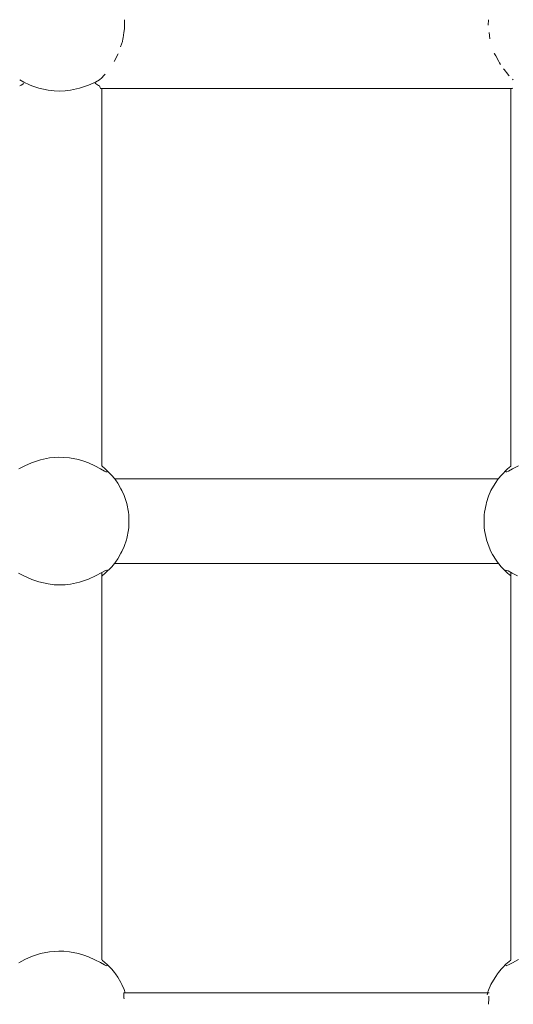
# Model space of a CAD drawing. Units: millimetres. Extents: x -2129 to 4742, y -3697 to 7314.
# Drawn here: x 2606 to 2699, y 689 to 875 of the extents above; entities that cross this region are included whole.
import ezdxf

# ---------------------------------------------------------------- set-up
doc = ezdxf.new("R2010")
doc.units = ezdxf.units.MM
doc.header["$MEASUREMENT"] = 0
for name, color, linetype, lineweight in [('0_Ном._пера__7', 7, 'Continuous', 18), ('C_Ном._пера__7', 7, 'Continuous', 18), ('P_Ном._пера__7', 7, 'Continuous', 18)]:
    doc.layers.add(name, color=color, linetype=linetype, lineweight=lineweight)

msp = doc.modelspace()

# ---------------------------------------------------------------- linework, layer by layer
at = {"layer": '0_Ном._пера__7', "color": 7, "linetype": 'Continuous', "lineweight": 18}
for points in [[(2696.28, 787.87), (2623.7, 787.87)], [(2696.28, 771.87), (2623.7, 771.87)]]:
    msp.add_lwpolyline(points, dxfattribs=at)
at = {"layer": 'C_Ном._пера__7', "color": 7, "linetype": 'Continuous', "lineweight": 18}
for points in [[(2625.57, 874.63), (2625.6, 873.72)], [(2694.42, 874.63), (2694.37, 873.57)], [(2625.46, 872.22), (2625.57, 872.89)], [(2625.57, 872.89), (2625.61, 873.57)], [(2625.61, 873.57), (2625.6, 873.72)], [(2625.21, 870.51), (2625.3, 871)], [(2625.3, 871), (2625.33, 871.19)], [(2625.46, 872.22), (2625.33, 871.19)], [(2694.53, 872.22), (2694.68, 871)], [(2624.85, 869.49), (2625.21, 870.51)], [(2623.64, 866.75), (2624.42, 868.16)], [(2695.51, 868.3), (2695.56, 868.16)], [(2695.56, 868.16), (2695.78, 867.77)], [(2696.34, 866.75), (2695.78, 867.77)], [(2696.34, 866.75), (2696.47, 866.49)], [(2696.47, 866.49), (2696.65, 866.16)], [(2697.25, 865.35), (2697.35, 865.23)], [(2620.86, 863.25), (2621.29, 863.64)], [(2621.29, 863.64), (2621.35, 863.7)], [(2621.64, 864), (2621.35, 863.7)], [(2621.76, 864.13), (2621.64, 864)], [(2621.92, 864.35), (2621.76, 864.13)], [(2698.07, 864.35), (2697.35, 865.23)], [(2698.07, 864.35), (2698.22, 864.13)], [(2698.22, 864.13), (2698.26, 864.09)], [(2698.26, 864.09), (2698.31, 864.03)], [(2698.9, 861.61), (2621.08, 861.61)], [(2698.95, 863.4), (2699.1, 863.26)], [(2625.46, 690.7), (2625.48, 690.44)], [(2625.46, 690.7), (2625.64, 690.7)], [(2694.53, 690.7), (2625.46, 690.7)], [(2625.48, 690.44), (2625.48, 690.34)], [(2625.7, 690.7), (2625.64, 690.7)], [(2694.28, 690.7), (2694.14, 690.34)], [(2694.28, 690.7), (2694.41, 690.7)], [(2694.53, 690.7), (2694.41, 690.7)], [(2625.48, 689.96), (2625.48, 690.34)], [(2625.48, 689.75), (2625.48, 689.96)], [(2625.48, 689.75), (2625.51, 689.59)], [(2694.47, 689.59), (2694.41, 688.64)], [(2694.41, 688.54), (2694.41, 688.64)], [(2694.5, 689.75), (2694.47, 689.59)], [(2694.5, 689.75), (2694.5, 690.11)]]:
    msp.add_lwpolyline(points, dxfattribs=at)
at = {"layer": 'P_Ном._пера__7', "color": 7, "linetype": 'Continuous', "lineweight": 18}
for points in [[(2605.77, 863.26), (2606.56, 862.84)], [(2605.81, 862.1), (2606.08, 862.27)], [(2606.08, 862.27), (2606.54, 862.56)], [(2606.56, 862.84), (2607.64, 862.35)], [(2607.64, 862.35), (2608.04, 862.16)], [(2608.04, 862.16), (2609.42, 861.7)], [(2609.42, 861.7), (2611.13, 861.32)], [(2615.4, 861.3), (2617.1, 861.66)], [(2617.1, 861.66), (2618.79, 862.24)], [(2618.79, 862.24), (2620.09, 862.83)], [(2619.97, 862.78), (2620.11, 862.56)], [(2620.09, 862.83), (2620.86, 863.25)], [(2620.11, 862.56), (2620.32, 862.43)], [(2620.66, 862.22), (2620.32, 862.43)], [(2620.84, 862.1), (2620.66, 862.22)], [(2620.84, 862.1), (2621.08, 861.61)], [(2621.33, 790.25), (2621.33, 861.61)], [(2698.66, 790.25), (2698.66, 861.61)], [(2698.9, 861.61), (2698.96, 861.72)], [(2611.13, 861.32), (2612.3, 861.18)], [(2612.3, 861.18), (2613.34, 861.15)], [(2613.34, 861.15), (2614.35, 861.18)], [(2614.35, 861.18), (2615.4, 861.3)], [(2608.02, 790.91), (2606.74, 790.34)], [(2609.68, 791.45), (2608.02, 790.91)], [(2611.38, 791.8), (2609.68, 791.45)], [(2613.17, 791.93), (2611.38, 791.8)], [(2614.1, 791.91), (2613.17, 791.93)], [(2615.19, 791.81), (2614.1, 791.91)], [(2616.87, 791.48), (2615.19, 791.81)], [(2617.88, 791.18), (2616.87, 791.48)], [(2618.77, 790.85), (2617.88, 791.18)], [(2606.74, 790.34), (2605.59, 789.72)], [(2619.98, 790.31), (2618.77, 790.85)], [(2621.02, 789.75), (2619.98, 790.31)], [(2621.82, 789.31), (2621.02, 789.75)], [(2621.35, 790.23), (2621.96, 789.73)], [(2622.08, 789.2), (2621.82, 789.31)], [(2622.28, 789.44), (2621.96, 789.73)], [(2622.26, 789.17), (2622.08, 789.2)], [(2622.33, 789.24), (2622.26, 789.17)], [(2622.28, 789.44), (2622.89, 788.83)], [(2697.7, 789.44), (2697.09, 788.83)], [(2697.72, 789.17), (2697.66, 789.25)], [(2697.7, 789.44), (2698.02, 789.73)], [(2697.89, 789.19), (2697.72, 789.17)], [(2698.16, 789.31), (2697.89, 789.19)], [(2698.02, 789.73), (2698.64, 790.23)], [(2698.92, 789.72), (2698.16, 789.31)], [(2700.07, 790.34), (2698.92, 789.72)], [(2623.18, 788.51), (2622.89, 788.83)], [(2623.69, 787.89), (2623.18, 788.51)], [(2623.86, 787.66), (2623.69, 787.89)], [(2623.86, 787.66), (2624.3, 787.03)], [(2695.77, 787.16), (2695.05, 785.96)], [(2696.12, 787.66), (2695.77, 787.16)], [(2696.12, 787.66), (2696.31, 787.92)], [(2696.79, 788.5), (2696.31, 787.92)], [(2697.09, 788.83), (2696.79, 788.5)], [(2624.92, 785.97), (2624.3, 787.03)], [(2625.1, 785.63), (2624.92, 785.97)], [(2625.1, 785.63), (2625.51, 784.68)], [(2694.88, 785.63), (2694.42, 784.57)], [(2694.88, 785.63), (2695.05, 785.96)], [(2625.94, 783.4), (2625.51, 784.68)], [(2694.04, 783.4), (2694.42, 784.57)], [(2625.94, 783.4), (2626, 783.19)], [(2626.32, 781.55), (2626, 783.19)], [(2693.61, 781.06), (2693.67, 781.58)], [(2693.94, 783.01), (2693.67, 781.58)], [(2694.04, 783.4), (2693.94, 783.01)], [(2626.38, 781.06), (2626.32, 781.55)], [(2626.38, 781.06), (2626.43, 779.87)], [(2626.38, 778.68), (2626.43, 779.87)], [(2693.61, 781.06), (2693.56, 779.69)], [(2626, 776.56), (2626.32, 778.2)], [(2626.38, 778.68), (2626.32, 778.2)], [(2693.61, 778.68), (2693.56, 779.69)], [(2693.61, 778.68), (2693.67, 778.1)], [(2693.67, 778.1), (2694.02, 776.41)], [(2625.94, 776.35), (2625.51, 775.06)], [(2625.94, 776.35), (2626, 776.56)], [(2694.04, 776.35), (2694.02, 776.41)], [(2694.04, 776.35), (2694.52, 774.94)], [(2625.1, 774.12), (2624.92, 773.78)], [(2625.1, 774.12), (2625.51, 775.06)], [(2694.88, 774.12), (2694.52, 774.94)], [(2694.88, 774.12), (2695.19, 773.54)], [(2623.86, 772.09), (2624.3, 772.72)], [(2624.3, 772.72), (2624.92, 773.78)], [(2695.19, 773.54), (2695.85, 772.46)], [(2696.12, 772.09), (2695.85, 772.46)], [(2621.28, 770.15), (2621.85, 770.46)], [(2621.85, 770.46), (2622.26, 770.58)], [(2622.26, 770.58), (2622.33, 770.5)], [(2622.28, 770.31), (2622.89, 770.92)], [(2622.89, 770.92), (2623.18, 771.24)], [(2623.18, 771.24), (2623.69, 771.85)], [(2623.86, 772.09), (2623.69, 771.85)], [(2696.12, 772.09), (2696.35, 771.78)], [(2696.35, 771.78), (2696.8, 771.24)], [(2697.09, 770.92), (2696.8, 771.24)], [(2697.7, 770.31), (2697.09, 770.92)], [(2697.7, 770.31), (2697.71, 770.57)], [(2697.71, 770.57), (2697.9, 770.55)], [(2697.9, 770.55), (2698.12, 770.46)], [(2698.12, 770.46), (2698.87, 770.05)], [(2605.54, 770.05), (2606.56, 769.5)], [(2606.56, 769.5), (2608.04, 768.83)], [(2608.04, 768.83), (2609.42, 768.36)], [(2617.1, 768.33), (2618.79, 768.9)], [(2618.79, 768.9), (2620.09, 769.5)], [(2620.09, 769.5), (2621.28, 770.15)], [(2621.33, 769.5), (2621.33, 770.17)], [(2621.33, 696.92), (2621.33, 769.5)], [(2621.96, 770.02), (2621.35, 769.52)], [(2622.28, 770.31), (2621.96, 770.02)], [(2697.7, 770.31), (2698.02, 770.02)], [(2698.64, 769.52), (2698.02, 770.02)], [(2698.66, 769.5), (2698.66, 770.17)], [(2698.66, 696.92), (2698.66, 769.5)], [(2698.87, 770.05), (2699.89, 769.5)], [(2609.42, 768.36), (2611.13, 767.99)], [(2611.13, 767.99), (2612.3, 767.85)], [(2612.3, 767.85), (2613.34, 767.81)], [(2613.34, 767.81), (2614.35, 767.85)], [(2614.35, 767.85), (2615.4, 767.97)], [(2615.4, 767.97), (2617.1, 768.33)], [(2609.68, 698.12), (2608.02, 697.57)], [(2611.38, 698.47), (2609.68, 698.12)], [(2613.17, 698.6), (2611.38, 698.47)], [(2614.1, 698.58), (2613.17, 698.6)], [(2615.19, 698.48), (2614.1, 698.58)], [(2616.87, 698.15), (2615.19, 698.48)], [(2617.88, 697.85), (2616.87, 698.15)], [(2618.77, 697.52), (2617.88, 697.85)], [(2606.74, 697), (2605.59, 696.39)], [(2608.02, 697.57), (2606.74, 697)], [(2619.98, 696.97), (2618.77, 697.52)], [(2621.02, 696.42), (2619.98, 696.97)], [(2621.82, 695.98), (2621.02, 696.42)], [(2621.35, 696.9), (2621.96, 696.4)], [(2622.08, 695.86), (2621.82, 695.98)], [(2622.28, 696.1), (2621.96, 696.4)], [(2622.28, 696.1), (2622.89, 695.5)], [(2697.7, 696.1), (2697.09, 695.5)], [(2697.7, 696.1), (2698.02, 696.4)], [(2698.16, 695.98), (2697.89, 695.86)], [(2698.02, 696.4), (2698.64, 696.9)], [(2698.92, 696.39), (2698.16, 695.98)], [(2700.07, 697), (2698.92, 696.39)], [(2622.26, 695.84), (2622.08, 695.86)], [(2622.33, 695.91), (2622.26, 695.84)], [(2623.18, 695.18), (2622.89, 695.5)], [(2623.69, 694.56), (2623.18, 695.18)], [(2623.86, 694.33), (2623.69, 694.56)], [(2623.86, 694.33), (2624.3, 693.69)], [(2696.12, 694.33), (2695.77, 693.83)], [(2696.12, 694.33), (2696.31, 694.58)], [(2696.79, 695.17), (2696.31, 694.58)], [(2697.09, 695.5), (2696.79, 695.17)], [(2697.72, 695.84), (2697.66, 695.92)], [(2697.89, 695.86), (2697.72, 695.84)], [(2624.92, 692.64), (2624.3, 693.69)], [(2625.1, 692.29), (2624.92, 692.64)], [(2625.1, 692.29), (2625.51, 691.35)], [(2694.88, 692.29), (2694.42, 691.24)], [(2694.88, 692.29), (2695.05, 692.63)], [(2695.77, 693.83), (2695.05, 692.63)], [(2625.73, 690.7), (2625.51, 691.35)], [(2694.25, 690.7), (2694.42, 691.24)]]:
    msp.add_lwpolyline(points, dxfattribs=at)

doc.saveas('drawing.dxf')
